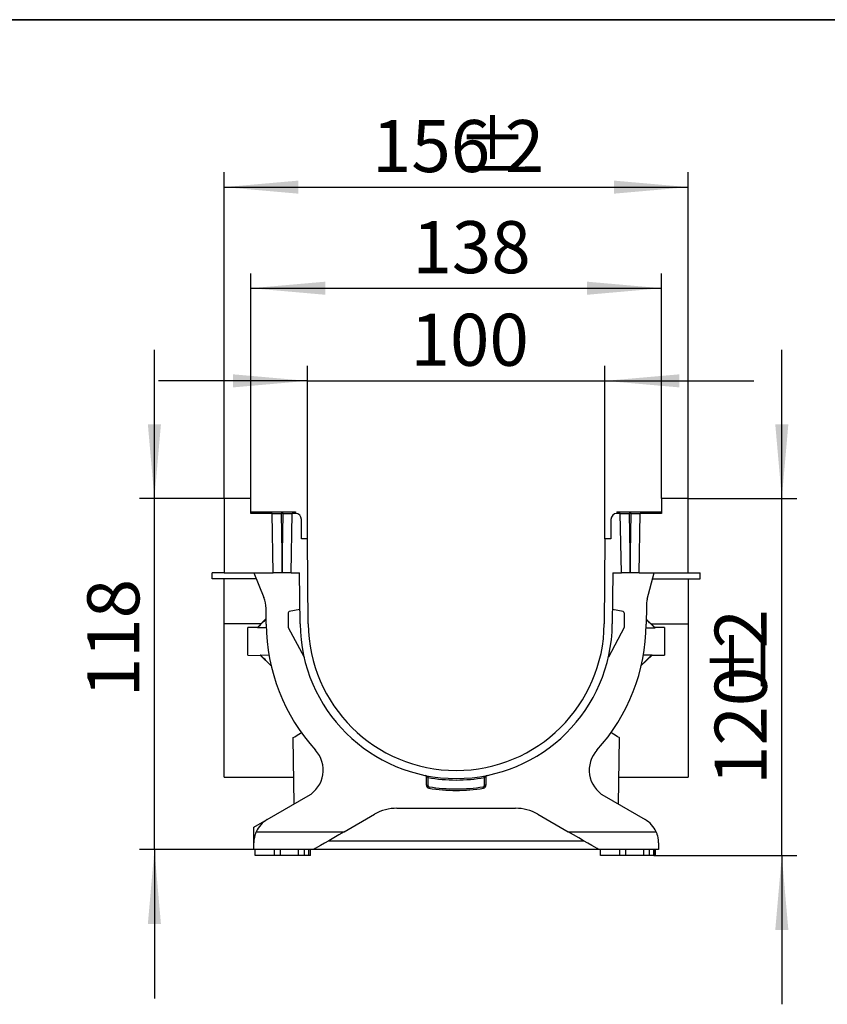
# Model space of a CAD drawing. Units: millimetres. Extents: x -40 to 664, y -32 to 370.
# Drawn here: x 264 to 318, y 225 to 291 of the extents above; entities that cross this region are included whole.
import ezdxf

# ---------------------------------------------------------------- set-up
doc = ezdxf.new("R2010")
doc.units = ezdxf.units.MM
doc.layers.add('FORMAT', color=7, linetype='Continuous')
doc.styles.add('SLDTEXTSTYLE1', font='TXT', dxfattribs={"width": 0.7})
doc.dimstyles.new('SLDDIMSTYLE0', dxfattribs={"dimtxt": 3.5, "dimasz": 5, "dimexe": 0, "dimexo": 0.0625, "dimgap": 0.875, "dimtad": 2, "dimdec": 4, "dimlfac": 5, "dimrnd": 1e-09, "dimzin": 12, "dimdsep": 46, "dimtxsty": 'SLDTEXTSTYLE1', "dimsah": 1, "dimcen": 0.09, "dimadec": 0, "dimazin": 3, "dimtfac": 1, "dimtdec": 4, "dimtmove": 0, "dimatfit": 0, "dimfxl": 0, "dimfrac": 2, "dimtolj": 1, "dimtzin": 12, "dimarcsym": 0})

# ---------------------------------------------------------------- blocks, each defined once
blk = doc.blocks.new('_D')
at = {"layer": 'FORMAT'}
for p, q in [((282.867, 256.106), (282.867, 267.719)), ((302.867, 256.106), (302.867, 267.719)), ((282.867, 266.719), (272.867, 266.719)), ((282.867, 266.719), (302.867, 266.719)), ((302.867, 266.719), (312.867, 266.719))]:
    blk.add_line(p, q, dxfattribs=at)
for points in [[(282.867, 266.719), (277.867, 267.159), (277.867, 266.279)], [(302.867, 266.719), (307.867, 266.279), (307.867, 267.159)]]:
    blk.add_solid(points, dxfattribs=at)
at = {"layer": 'FORMAT', "insert": (289.799, 271.231), "char_height": 3.5, "attachment_point": 1, "style": 'SLDTEXTSTYLE1'}
blk.add_mtext('100', dxfattribs=at)
blk = doc.blocks.new('_D_1')
at = {"layer": 'FORMAT'}
for p, q in [((279.067, 258.806), (279.067, 273.947)), ((306.667, 258.806), (306.667, 273.947)), ((279.067, 272.947), (306.667, 272.947))]:
    blk.add_line(p, q, dxfattribs=at)
for points in [[(279.067, 272.947), (284.067, 272.507), (284.067, 273.387)], [(306.667, 272.947), (301.667, 273.387), (301.667, 272.507)]]:
    blk.add_solid(points, dxfattribs=at)
at = {"layer": 'FORMAT', "insert": (289.926, 277.459), "char_height": 3.5, "attachment_point": 1, "style": 'SLDTEXTSTYLE1'}
blk.add_mtext('138', dxfattribs=at)
blk = doc.blocks.new('_D_2')
at = {"layer": 'FORMAT'}
for p, q in [((277.267, 258.806), (277.267, 280.743)), ((308.467, 258.806), (308.467, 280.743)), ((277.267, 279.743), (308.467, 279.743))]:
    blk.add_line(p, q, dxfattribs=at)
for points in [[(277.267, 279.743), (282.267, 279.303), (282.267, 280.183)], [(308.467, 279.743), (303.467, 280.183), (303.467, 279.303)]]:
    blk.add_solid(points, dxfattribs=at)
at = {"layer": 'FORMAT', "char_height": 3.5, "attachment_point": 1, "style": 'SLDTEXTSTYLE1'}
for s, insert in [('156', (287.203, 284.255)), ('%%p', (292.924, 284.255)), ('2', (296.13, 284.255))]:
    blk.add_mtext(s, dxfattribs=dict(at, insert=insert))
blk = doc.blocks.new('_D_3')
at = {"layer": 'FORMAT'}
for p, q in [((314.75, 258.806), (314.75, 268.806)), ((308.467, 258.806), (315.75, 258.806)), ((314.75, 234.806), (314.75, 258.806)), ((306.16, 234.806), (315.75, 234.806)), ((314.75, 234.806), (314.75, 224.806))]:
    blk.add_line(p, q, dxfattribs=at)
for points in [[(314.75, 258.806), (315.19, 263.806), (314.31, 263.806)], [(314.75, 234.806), (314.31, 229.806), (315.19, 229.806)]]:
    blk.add_solid(points, dxfattribs=at)
at = {"layer": 'FORMAT', "char_height": 3.5, "attachment_point": 1, "rotation": 90, "style": 'SLDTEXTSTYLE1'}
for s, insert in [('2', (310.238, 248.727)), ('%%p', (310.238, 245.521)), ('120', (310.238, 239.547))]:
    blk.add_mtext(s, dxfattribs=dict(at, insert=insert))
blk = doc.blocks.new('_D_4')
at = {"layer": 'FORMAT'}
for p, q in [((272.585, 258.806), (272.585, 268.806)), ((277.267, 258.806), (271.585, 258.806)), ((272.585, 235.206), (272.585, 258.806)), ((279.267, 235.206), (271.585, 235.206)), ((272.585, 235.206), (272.585, 225.206))]:
    blk.add_line(p, q, dxfattribs=at)
for points in [[(272.585, 258.806), (273.025, 263.806), (272.145, 263.806)], [(272.585, 235.206), (272.145, 230.206), (273.025, 230.206)]]:
    blk.add_solid(points, dxfattribs=at)
at = {"layer": 'FORMAT', "insert": (268.074, 245.453), "char_height": 3.5, "attachment_point": 1, "rotation": 90, "style": 'SLDTEXTSTYLE1'}
blk.add_mtext('118', dxfattribs=at)

msp = doc.modelspace()

# ---------------------------------------------------------------- linework, layer by layer
at = {"color": 7, "linetype": 'Continuous', "lineweight": 25}
for p, q in [((277.267161, 258.805814), (277.267161, 253.805814)), ((279.067162, 258.805814), (277.267161, 258.805814)), ((279.067162, 257.805814), (279.067162, 258.805814)), ((306.667161, 258.805814), (306.667161, 257.805814)), ((308.467162, 258.805814), (306.667161, 258.805814)), ((308.467162, 253.805814), (308.467162, 258.805814)), ((279.067162, 257.905814), (282.067161, 257.905814)), ((280.497341, 257.805814), (279.067162, 257.805814)), ((280.567161, 253.805814), (280.497341, 257.805814)), ((280.497341, 257.805814), (281.09725, 257.805814)), ((281.09725, 257.805814), (281.16707, 253.805814)), ((281.237073, 257.805814), (281.09725, 257.805814)), ((281.167252, 253.805814), (281.237073, 257.805814)), ((281.237073, 257.805814), (281.836981, 257.805814)), ((281.767161, 253.805814), (281.836981, 257.805814)), ((282.067161, 257.805814), (281.836981, 257.805814)), ((282.067161, 257.905814), (282.067161, 257.805814)), ((303.667162, 257.905814), (303.667162, 257.805814)), ((303.667162, 257.905814), (306.667161, 257.905814)), ((303.897341, 257.805814), (303.667162, 257.805814)), ((303.967161, 253.805814), (303.897341, 257.805814)), ((303.897341, 257.805814), (304.497249, 257.805814)), ((304.497249, 257.805814), (304.56707, 253.805814)), ((304.637073, 257.805814), (304.497249, 257.805814)), ((304.567253, 253.805814), (304.637073, 257.805814)), ((304.637073, 257.805814), (305.236982, 257.805814)), ((305.167162, 253.805814), (305.236982, 257.805814)), ((306.667161, 257.805814), (305.236982, 257.805814)), ((282.467161, 256.105814), (282.467161, 257.405814)), ((303.267162, 257.405814), (303.267162, 256.105814)), ((282.867161, 256.105814), (282.467161, 256.105814)), ((282.91705, 250.389083), (282.867161, 256.105814)), ((302.867161, 256.105814), (302.817272, 250.389083)), ((303.267162, 256.105814), (302.867161, 256.105814)), ((276.467161, 253.405814), (276.467161, 253.805814)), ((277.267161, 253.805814), (276.467161, 253.805814)), ((277.267161, 253.805814), (280.567161, 253.805814)), ((279.267161, 253.805814), (279.939361, 252.161257)), ((281.16707, 253.805814), (280.567161, 253.805814)), ((281.167252, 253.805814), (281.16707, 253.805814)), ((281.767161, 253.805814), (281.167252, 253.805814)), ((281.767161, 253.805814), (282.347213, 253.805814)), ((282.377071, 250.38437), (282.347213, 253.805814)), ((303.38711, 253.805814), (303.357252, 250.38437)), ((303.38711, 253.805814), (303.967161, 253.805814)), ((304.56707, 253.805814), (303.967161, 253.805814)), ((304.567253, 253.805814), (304.56707, 253.805814)), ((305.167162, 253.805814), (304.567253, 253.805814)), ((305.167162, 253.805814), (308.467162, 253.805814)), ((305.711248, 252.04374), (306.167161, 253.805814)), ((308.467162, 253.805814), (309.267162, 253.805814)), ((309.267162, 253.405814), (309.267162, 253.805814)), ((279.430658, 253.405814), (276.467161, 253.405814)), ((277.267161, 250.385068), (277.267161, 253.405814)), ((306.063667, 253.405814), (309.267162, 253.405814)), ((308.467162, 253.405814), (308.467162, 250.385068)), ((305.647564, 251.560217), (305.637129, 250.364474)), ((280.097194, 250.364474), (280.087964, 251.421998)), ((281.568738, 251.114306), (281.568738, 250.139278)), ((282.368737, 251.339278), (281.651373, 251.212787)), ((304.082949, 251.212787), (303.365585, 251.339278)), ((304.165585, 251.114306), (304.165585, 250.139278)), ((277.267161, 240.065426), (277.267161, 250.385068)), ((280.093937, 250.737731), (279.508942, 250.142016)), ((306.224494, 250.130814), (305.640095, 250.704328)), ((308.467162, 250.385068), (308.467162, 240.065426)), ((279.508945, 250.142016), (278.867161, 250.130814)), ((278.867161, 248.280814), (278.867161, 250.130814)), ((280.115619, 250.124231), (279.509351, 250.113332)), ((281.568738, 250.139278), (282.640212, 248.139277)), ((304.165585, 250.139278), (303.094111, 248.139277)), ((306.224084, 250.101763), (305.632134, 250.101763)), ((306.867161, 250.130814), (306.224491, 250.130814)), ((306.867161, 250.130814), (306.867161, 248.280814)), ((278.867161, 248.280814), (279.713127, 248.266047)), ((279.700142, 248.294861), (280.308294, 248.283931)), ((279.713172, 248.266047), (280.436376, 247.550153)), ((305.308113, 247.593692), (306.026877, 248.280814)), ((305.452578, 248.309865), (306.039694, 248.309865)), ((306.039694, 248.309865), (306.026921, 248.280911)), ((306.026921, 248.280814), (306.867161, 248.280814)), ((281.885973, 242.721616), (281.963803, 238.262721)), ((303.77052, 238.262721), (303.84835, 242.721616)), ((277.267161, 240.065426), (281.932337, 240.065426)), ((290.867161, 239.532472), (290.867161, 240.09572)), ((290.967161, 240.057257), (290.967161, 239.532472)), ((294.767161, 239.532472), (294.767161, 240.057257)), ((294.867161, 240.09572), (294.867161, 239.532472)), ((303.801986, 240.065426), (308.467162, 240.065426)), ((290.867161, 239.532472), (290.967161, 239.532472)), ((294.867161, 239.532472), (294.767161, 239.532472)), ((280.167161, 237.22543), (282.927819, 238.819295)), ((302.806504, 238.819295), (305.567162, 237.22543)), ((288.885439, 237.985426), (296.848884, 237.985426)), ((279.267161, 236.705814), (280.167161, 237.22543)), ((285.345622, 236.405814), (287.385439, 237.583503)), ((298.348884, 237.583503), (300.3887, 236.405814)), ((279.267161, 235.666584), (279.267161, 236.705814)), ((279.425961, 236.405814), (285.345622, 236.405814)), ((300.3887, 236.405814), (306.308362, 236.405814)), ((279.267161, 235.205814), (279.267161, 235.666584)), ((284.306233, 235.805723), (292.867161, 235.805723)), ((292.867161, 235.805723), (301.428089, 235.805723)), ((306.467162, 235.666584), (306.467162, 235.205814)), ((283.267161, 235.205814), (279.267161, 235.205814)), ((279.357016, 234.805814), (279.357016, 235.205814)), ((280.667161, 234.805814), (280.667161, 235.205814)), ((281.067161, 234.805814), (281.067161, 235.205814)), ((282.267161, 234.805814), (282.267161, 235.205814)), ((282.667161, 234.805814), (282.667161, 235.205814)), ((282.957001, 234.805814), (282.957001, 235.205814)), ((282.95816, 234.805814), (282.95816, 235.205814)), ((282.962218, 234.805814), (282.962218, 235.205814)), ((282.963377, 234.805814), (282.963377, 235.205814)), ((282.967436, 234.805814), (282.967436, 235.205814)), ((282.968595, 234.805814), (282.968595, 235.205814)), ((282.972652, 234.805814), (282.972652, 235.205814)), ((282.973812, 234.805814), (282.973812, 235.205814)), ((283.067162, 234.805814), (283.067162, 235.205814)), ((292.867161, 235.205814), (283.267161, 235.205814)), ((302.467161, 235.205814), (292.867161, 235.205814)), ((306.467162, 235.205814), (302.467161, 235.205814)), ((302.560396, 234.805814), (302.560396, 235.205814)), ((303.867161, 234.805814), (303.867161, 235.205814)), ((304.267161, 234.805814), (304.267161, 235.205814)), ((305.467161, 234.805814), (305.467161, 235.205814)), ((305.867161, 234.805814), (305.867161, 235.205814)), ((306.160381, 234.805814), (306.160381, 235.205814)), ((306.161541, 234.805814), (306.161541, 235.205814)), ((306.165598, 234.805814), (306.165598, 235.205814)), ((306.166758, 234.805814), (306.166758, 235.205814)), ((306.170815, 234.805814), (306.170815, 235.205814)), ((306.171975, 234.805814), (306.171975, 235.205814)), ((306.176032, 234.805814), (306.176032, 235.205814)), ((306.177191, 234.805814), (306.177191, 235.205814)), ((306.267162, 234.805814), (306.267162, 235.205814)), ((280.667161, 234.805814), (279.357016, 234.805814)), ((281.067161, 234.805814), (280.667161, 234.805814)), ((282.267161, 234.805814), (281.067161, 234.805814)), ((282.667161, 234.805814), (282.267161, 234.805814)), ((282.957001, 234.805814), (282.667161, 234.805814)), ((282.95816, 234.805814), (282.957001, 234.805814)), ((282.962218, 234.805814), (282.95816, 234.805814)), ((282.963377, 234.805814), (282.962218, 234.805814)), ((282.967436, 234.805814), (282.963377, 234.805814)), ((282.968595, 234.805814), (282.967436, 234.805814)), ((282.972652, 234.805814), (282.968595, 234.805814)), ((282.973812, 234.805814), (282.972652, 234.805814)), ((283.067162, 234.805814), (282.973812, 234.805814)), ((303.867161, 234.805814), (302.560396, 234.805814)), ((304.267161, 234.805814), (303.867161, 234.805814)), ((305.467161, 234.805814), (304.267161, 234.805814)), ((305.867161, 234.805814), (305.467161, 234.805814)), ((306.160381, 234.805814), (305.867161, 234.805814)), ((306.161541, 234.805814), (306.160381, 234.805814)), ((306.165598, 234.805814), (306.161541, 234.805814)), ((306.166758, 234.805814), (306.165598, 234.805814)), ((306.170815, 234.805814), (306.166758, 234.805814)), ((306.171975, 234.805814), (306.170815, 234.805814)), ((306.176032, 234.805814), (306.171975, 234.805814)), ((306.177191, 234.805814), (306.176032, 234.805814)), ((306.267162, 234.805814), (306.177191, 234.805814))]:
    msp.add_line(p, q, dxfattribs=at)
at = {"color": 8, "linetype": 'Continuous', "lineweight": 25}
for p, q in [((279.74762, 250.385068), (277.267161, 250.385068)), ((305.965413, 250.385068), (308.467162, 250.385068))]:
    msp.add_line(p, q, dxfattribs=at)
at = {"color": 7, "linetype": 'Continuous', "lineweight": 25, "flags": 128}
for points in [[(281.885973, 242.721616), (281.919001, 242.740685), (282.01789, 242.797777), (282.18205, 242.892556), (282.410503, 243.024454), (282.471023, 243.059394)], [(303.84835, 242.721616), (303.815322, 242.740685), (303.716433, 242.797777), (303.552273, 242.892556), (303.323819, 243.024454), (303.2633, 243.059394)], [(290.967161, 240.057257), (290.970661, 240.076448), (290.974027, 240.094903), (290.977129, 240.111911), (290.979847, 240.12682), (290.982078, 240.139054), (290.983736, 240.148145), (290.984757, 240.153743), (290.985102, 240.155634)], [(294.767161, 240.057257), (294.763661, 240.076448), (294.760296, 240.094903), (294.757194, 240.111911), (294.754475, 240.12682), (294.752244, 240.139054), (294.750586, 240.148145), (294.749565, 240.153743), (294.749221, 240.155634)], [(291.034701, 239.335124), (291.035013, 239.33702), (291.035937, 239.342634), (291.037436, 239.351754), (291.039455, 239.364025), (291.041914, 239.378978), (291.04472, 239.396037), (291.047765, 239.414547), (291.050931, 239.433798)], [(294.699622, 239.335124), (294.69931, 239.33702), (294.698386, 239.342634), (294.696886, 239.351754), (294.694868, 239.364025), (294.692408, 239.378978), (294.689602, 239.396037), (294.686558, 239.414547), (294.683391, 239.433798)], [(285.345622, 236.405814), (284.984701, 236.197436), (284.634747, 235.99539), (284.306392, 235.805814), (284.009613, 235.634469), (283.753429, 235.486561), (283.545622, 235.366583), (283.392508, 235.278183), (283.298738, 235.224044), (283.267161, 235.205814)], [(302.467161, 235.205814), (302.435585, 235.224044), (302.341815, 235.278183), (302.1887, 235.366583), (301.980894, 235.486561), (301.72471, 235.634469), (301.427931, 235.805814), (301.099576, 235.99539), (300.749622, 236.197436), (300.3887, 236.405814)]]:
    msp.add_lwpolyline(points, dxfattribs=at)
at = {"color": 7, "linetype": 'Continuous', "lineweight": 25}
for centre, radius, start, end in [((282.067161, 257.405814), 0.4, 0, 90), ((303.667161, 257.405814), 0.4, 90, 180), ((278.088041, 251.404545), 2, 0.5, 22.23190138), ((307.647488, 251.542764), 2, 165.49362, 179.5), ((281.668738, 251.114306), 0.1, 100, 180), ((304.065585, 251.114306), 0.1, 0, 80), ((292.867161, 250.475916), 12.770454, 180.5, 222.21545864), ((292.867161, 250.475916), 10.49049, 180.5, 359.5), ((292.867161, 250.475916), 9.95049, 180.5, 359.5), ((292.867161, 250.475916), 12.770454, 317.78454136, 359.5), ((281.927818, 240.551346), 2, 300, 42.21545864), ((303.806504, 240.551346), 2, 137.78454136, 240), ((290.767161, 240.09572), 0.1, 0, 78.56295424), ((292.867161, 250.475916), 10.59049, 259.6648228, 280.3351772), ((294.967161, 240.09572), 0.1, 101.43704576, 180), ((291.067161, 239.532472), 0.2, 180, 260.65950749), ((291.067161, 239.532472), 0.1, 180, 260.65950749), ((292.867161, 250.475916), 11.29049, 260.65950749, 279.34049251), ((292.867161, 250.475916), 11.19049, 260.65950749, 279.34049251), ((294.667161, 239.532472), 0.1, 279.34049251, 0), ((294.667161, 239.532472), 0.2, 279.34049251, 0), ((288.885439, 234.985426), 3, 90, 120), ((296.848884, 234.985426), 3, 60, 90), ((281.067161, 235.666583), 1.8, 120, 155.75221512), ((304.667161, 235.666583), 1.8, 24.24778488, 60)]:
    msp.add_arc(centre, radius, start, end, dxfattribs=at)
for points, knots in [([(280.094088, 250.72031), (279.984235, 250.607064), (279.788624, 250.405411), (279.59447, 250.202354), (279.509351, 250.113331)], [0, 0, 0, 0, 0.561587834, 1, 1, 1, 1]), ([(306.224084, 250.101763), (306.169906, 250.156497), (306.051123, 250.276501), (305.85631, 250.471321), (305.715567, 250.611296), (305.63994, 250.686511)], [0, 0, 0, 0, 0.279527094, 0.612859256, 1, 1, 1, 1]), ([(279.509351, 250.113332), (279.509308, 250.116353), (279.509222, 250.122396), (279.509122, 250.129474), (279.509043, 250.135092), (279.508987, 250.13906), (279.508951, 250.141554), (279.508947, 250.141862), (279.508945, 250.142016)], [0, 0, 0, 0, 0.166665482, 0.333331269, 0.499997488, 0.666664265, 0.833331727, 1, 1, 1, 1]), ([(306.224491, 250.130811), (306.224491, 250.130812), (306.224491, 250.140398), (306.224287, 250.12108), (306.224084, 250.101763)], [0, 0, 0, 0, 0.000077733, 1, 1, 1, 1]), ([(279.713128, 248.266141), (279.713143, 248.26611), (279.717535, 248.256569), (279.708824, 248.275747), (279.700142, 248.294861)], [0, 0, 0, 0, 0.003290719, 1, 1, 1, 1]), ([(279.700143, 248.294861), (279.761186, 248.233908), (279.883271, 248.112001), (280.127504, 247.868248), (280.310889, 247.685645), (280.433147, 247.56391)], [0, 0, 0, 0, 0.249999999, 0.499999885, 1, 1, 1, 1]), ([(305.311375, 247.60781), (305.432872, 247.724705), (305.675866, 247.958494), (305.918418, 248.192741), (306.039694, 248.309865)], [0, 0, 0, 0, 0.500000023, 1, 1, 1, 1]), ([(290.967161, 240.057256), (290.941491, 240.066619), (290.916218, 240.076283), (290.878914, 240.090923), (290.867161, 240.09572), (290.867161, 240.09572)], [0, 0, 0, 0, 0.5, 0.5, 1, 1, 1, 1]), ([(294.867161, 240.09572), (294.867161, 240.09572), (294.855415, 240.090925), (294.817992, 240.076239), (294.792836, 240.066621), (294.767161, 240.057256)], [0, 0, 0, 0, 0.5, 0.5, 1, 1, 1, 1]), ([(279.425961, 236.405814), (279.397726, 236.343128), (279.373499, 236.279776), (279.342797, 236.183974), (279.333505, 236.15191), (279.316767, 236.087565), (279.309305, 236.055163), (279.290024, 235.95982), (279.281105, 235.898105), (279.269655, 235.778688), (279.267161, 235.720761), (279.267161, 235.666583)], [0, 0, 0, 0, 0.25, 0.25, 0.375, 0.375, 0.5, 0.5, 0.75, 0.75, 1, 1, 1, 1]), ([(306.467161, 235.666583), (306.467161, 235.720747), (306.464724, 235.777696), (306.456218, 235.867005), (306.452574, 235.897426), (306.443435, 235.959563), (306.437908, 235.991403), (306.418639, 236.086739), (306.402158, 236.150634), (306.361228, 236.278674), (306.336607, 236.343106), (306.308362, 236.405814)], [0, 0, 0, 0, 0.25, 0.25, 0.375, 0.375, 0.5, 0.5, 0.75, 0.75, 1, 1, 1, 1])]:
    msp.add_open_spline(points, degree=3, knots=knots, dxfattribs=at)
at = {"layer": 'FORMAT', "color": 7, "lineweight": 35}
msp.add_line((20, 291), (415, 291), dxfattribs=at)

# ---------------------------------------------------------------- dimensions: what is measured, and where the dimension line sits
at = {"layer": 'FORMAT'}
for base, p1, angle, picture, middle in [((308.467161, 279.743086), (277.267161, 258.805814), 0, '_D_2', (292.786554, 279.743086)), ((314.749772, 258.805814), (306.160382, 234.805814), 90, '_D_3', (314.749772, 245.257467))]:
    dim = msp.add_linear_dim(base=base, p1=p1, p2=(308.467161, 258.805814), angle=angle, text='<>%%p2', dimstyle='SLDDIMSTYLE0', dxfattribs=at)
    dim.commit()
    dim.dimension.update_dxf_attribs({"geometry": picture, "text_midpoint": middle, "dimtype": 160})
for base, p1, p2, picture, middle in [((306.667161, 272.946843), (279.067161, 258.805814), (306.667161, 258.805814), '_D_1', (292.786554, 272.946843)), ((302.867161, 266.718789), (282.867161, 256.105814), (302.867161, 256.105814), '_D', (292.786554, 266.718789))]:
    dim = msp.add_linear_dim(base=base, p1=p1, p2=p2, dimstyle='SLDDIMSTYLE0', dxfattribs=at)
    dim.commit()
    dim.dimension.update_dxf_attribs({"geometry": picture, "text_midpoint": middle, "dimtype": 160})
dim = msp.add_linear_dim(base=(272.585254, 258.805814), p1=(279.267161, 235.205814), p2=(277.267161, 258.805814), angle=90, dimstyle='SLDDIMSTYLE0', dxfattribs=at)
dim.commit()
dim.dimension.update_dxf_attribs({"geometry": '_D_4', "text_midpoint": (272.585254, 248.066134), "dimtype": 160})

doc.saveas('drawing.dxf')
